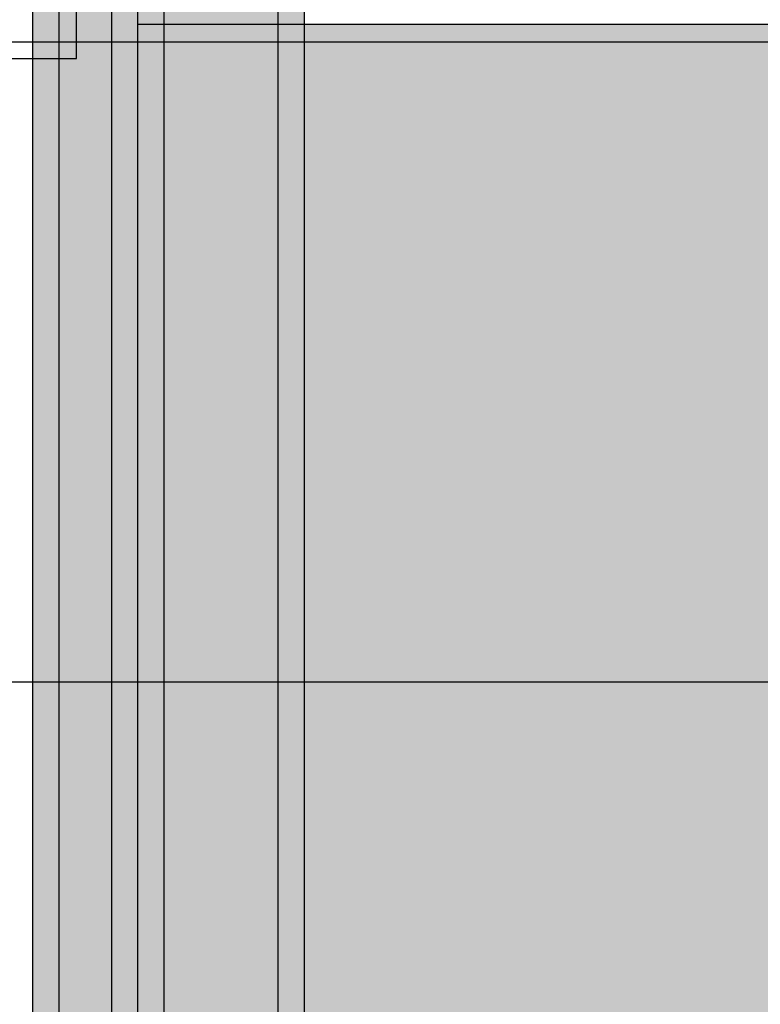
# Model space of a CAD drawing. Units: millimetres. Extents: x -6520 to 6081, y -44335 to -26686.
# Drawn here: x -2775 to -2690, y -33217 to -33105 of the extents above; entities that cross this region are included whole.
import ezdxf

# ---------------------------------------------------------------- set-up
doc = ezdxf.new("R2010")
doc.units = ezdxf.units.MM
doc.header["$MEASUREMENT"] = 0
for name, color, linetype, lineweight in [('0_Pen_No__1', 7, 'Continuous', 30), ('0_Pen_No__123', 3, 'Continuous', 30), ('0_Pen_No__129', 9, 'Continuous', 30)]:
    doc.layers.add(name, color=color, linetype=linetype, lineweight=lineweight)
doc.layers.add('0_Pen_No__51', color=7, linetype='Continuous', lineweight=30, true_color=0x005200)
doc.layers.add('0_Pen_No__92', color=7, linetype='Continuous', lineweight=30, true_color=0xeeeeee)

# ---------------------------------------------------------------- blocks, each defined once
blk = doc.blocks.new('pamats_brusas')
at = {"layer": '0_Pen_No__1', "linetype": 'Continuous'}
for p, q in [((100, -0.01), (100, 99.99)), ((0, -0.01), (100, -0.01))]:
    blk.add_line(p, q, dxfattribs=at)
blk = doc.blocks.new('JK1_dzelens')
at = {"layer": '0_Pen_No__1', "linetype": 'Continuous'}
for p, q in [((194.12, 159.63), (1129.58, 159.63)), ((121.08, 86.63), (1202.54, 86.63))]:
    blk.add_line(p, q, dxfattribs=at)
blk = doc.blocks.new('00SL120_nerza')
at = {"layer": '0_Pen_No__129', "linetype": 'Continuous'}
blk.add_hatch(color=256, dxfattribs=at).paths.add_polyline_path([(935.69, 0), (935.69, 534), (-935.69, 534), (-935.69, 0)])
for p, q in [((784.54, 534), (836.44, 534)), ((836.44, 534), (889.97, 534)), ((889.97, 534), (931.2, 534)), ((931.2, 534), (931.96, 534)), ((931.96, 534), (932.7, 534)), ((932.7, 534), (933.4, 534)), ((933.4, 534), (934.04, 534)), ((934.04, 534), (934.59, 534)), ((934.59, 534), (935.04, 534)), ((935.04, 534), (935.38, 534)), ((935.38, 534), (935.6, 534)), ((935.6, 534), (935.69, 534)), ((935.69, 0), (935.69, 534))]:
    blk.add_line(p, q, dxfattribs=at)
blk = doc.blocks.new('00SL120_sans')
at = {"layer": '0_Pen_No__92', "linetype": 'Continuous'}
blk.add_hatch(color=256, dxfattribs=at).paths.add_polyline_path([(957.91, 0), (957.91, 13), (-957.91, 13), (-957.91, 0)])
for p, q in [((718.54, 13), (779.17, 13)), ((779.17, 13), (840.84, 13)), ((840.84, 13), (927.91, 13)), ((718.54, 0), (779.17, 0)), ((779.17, 0), (840.84, 0)), ((840.84, 0), (927.91, 0))]:
    blk.add_line(p, q, dxfattribs=at)
blk = doc.blocks.new('00SL120_sans_2')
at = {"layer": '0_Pen_No__51', "linetype": 'Continuous'}
blk.add_hatch(color=256, dxfattribs=at).paths.add_polyline_path([(957.91, 0), (957.91, 3), (-957.91, 3), (-957.91, 0)])
for p, q in [((718.54, 3), (779.17, 3)), ((779.17, 3), (840.84, 3)), ((840.84, 3), (927.91, 3)), ((718.54, 0), (779.17, 0)), ((779.17, 0), (840.84, 0)), ((840.84, 0), (927.91, 0))]:
    blk.add_line(p, q, dxfattribs=at)
blk = doc.blocks.new('00_slborts')
at = {"layer": '0_Pen_No__123', "linetype": 'Continuous'}
blk.add_hatch(color=256, dxfattribs=at).paths.add_polyline_path([(206.02, 0), (206.02, 3), (-205.61, 3), (-205.61, 0)])
for p, q in [((-174.99, 3), (188.02, 3)), ((-174.99, 0), (188.02, 0))]:
    blk.add_line(p, q, dxfattribs=at)
blk = doc.blocks.new('00_slborts_2')
at = {"layer": '0_Pen_No__92', "linetype": 'Continuous'}
blk.add_hatch(color=256, dxfattribs=at).paths.add_polyline_path([(206.02, 0), (206.02, 6), (-205.61, 6), (-205.61, 0)])
for p, q in [((-174.99, 6), (188.02, 6)), ((-174.99, 0), (188.02, 0))]:
    blk.add_line(p, q, dxfattribs=at)

msp = doc.modelspace()

# ---------------------------------------------------------------- block references
at = {"color": 8, "linetype": 'Continuous', "lineweight": 30, "true_color": 0x747474, "zscale": 1000}
msp.add_blockref('pamats_brusas', (-2868.28, -33108.94), dxfattribs=at)
at = {"color": 3, "linetype": 'Continuous', "lineweight": 30, "zscale": 1000, "rotation": 90}
for p in [(-2770.28, -33225.96), (-2761.28, -33225.96)]:
    msp.add_blockref('00_slborts', p, dxfattribs=at)
at = {"color": 7, "linetype": 'Continuous', "lineweight": 30, "true_color": 0xeeeeee, "zscale": 1000, "rotation": 90}
for name, p in [('00_slborts_2', (-2764.28, -33225.96)), ('00SL120_sans', (-2745.28, -33977.98))]:
    msp.add_blockref(name, p, dxfattribs=at)
at = {"color": 98, "linetype": 'Continuous', "lineweight": 30, "true_color": 0x005200, "zscale": 1000, "rotation": 90}
for p in [(-2758.28, -33977.98), (-2742.28, -33977.98)]:
    msp.add_blockref('00SL120_sans_2', p, dxfattribs=at)
at = {"color": 9, "linetype": 'Continuous', "lineweight": 30, "zscale": 1000, "rotation": 90}
msp.add_blockref('00SL120_nerza', (-2227.28, -34040.76), dxfattribs=at)
at = {"layer": '0_Pen_No__1', "linetype": 'Continuous', "zscale": 1000}
msp.add_blockref('JK1_dzelens', (-3026, -33266.67), dxfattribs=at)

doc.saveas('drawing.dxf')
